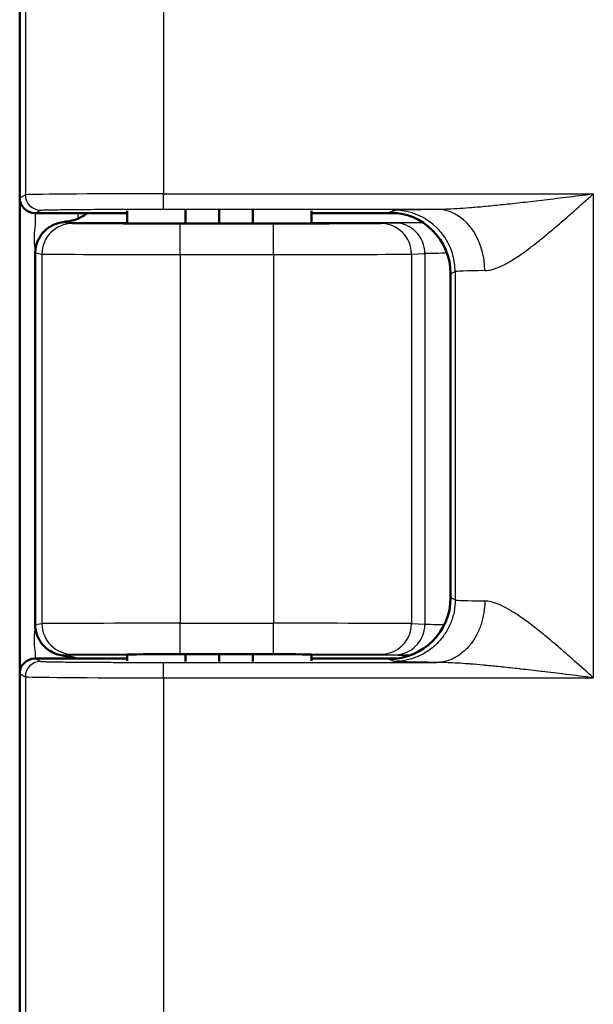
# Model space of a CAD drawing. Units: millimetres. Extents: x 2 to 2376, y 2 to 1680.
# Drawn here: x 716 to 735, y 688 to 720 of the extents above; entities that cross this region are included whole.
import ezdxf

# ---------------------------------------------------------------- set-up
doc = ezdxf.new("R2010")
doc.units = ezdxf.units.MM
doc.header["$LTSCALE"] = 2
doc.layers.add('Sichtbar (ISO)', color=7, linetype='Continuous', lineweight=50)
doc.layers.add('Sichtbar schmal (ISO)', color=1, linetype='Continuous', lineweight=25)

msp = doc.modelspace()

# ---------------------------------------------------------------- linework, layer by layer
at = {"layer": 'Sichtbar (ISO)'}
for p, q in [((716.4814107, 714.6795669), (716.4814107, 998.0796811)), ((716.4865033, 699.2508577), (716.4865033, 714.6083904)), ((719.9814107, 714.179624), (716.9814107, 714.179624)), ((719.9814107, 713.846641), (719.9814107, 714.2538024)), ((721.8852072, 713.8393301), (721.8852072, 714.2781726)), ((722.9814107, 713.8391797), (722.9814107, 714.278674)), ((724.0776143, 713.8393301), (724.0776143, 714.2781726)), ((725.9814107, 713.846641), (725.9814107, 714.2538024)), ((728.7800014, 714.179624), (725.9814107, 714.179624)), ((722.9814107, 713.8391797), (721.8852072, 713.8393301)), ((724.0776143, 713.8393301), (722.9814107, 713.8391797)), ((716.9865033, 700.7850857), (716.9865033, 712.880029)), ((730.5163209, 712.1973062), (730.5163209, 701.6619418)), ((716.9814107, 699.679624), (719.9814107, 699.679624)), ((719.9814107, 699.6054456), (719.9814107, 699.812607)), ((721.8852072, 699.8199179), (722.9814107, 699.8200683)), ((721.8852072, 699.5810754), (721.8852072, 699.8199179)), ((722.9814107, 699.8200683), (724.0776143, 699.8199179)), ((722.9814107, 699.5805741), (722.9814107, 699.8200683)), ((724.0776143, 699.5810754), (724.0776143, 699.8199179)), ((725.9814107, 699.6054456), (725.9814107, 699.812607)), ((725.9814107, 699.679624), (728.7800014, 699.679624)), ((716.4814107, 671.1795669), (716.4814107, 699.1796811))]:
    msp.add_line(p, q, dxfattribs=at)
msp.add_arc((717.7865033, 715.3741352), 1.5, 292.9871263, 307.21792229, dxfattribs=at)
for centre, major_axis, ratio, start_param, end_param in [((716.9814869, 714.6796431), (-0.4473056, -0.2236357), 0.9998096356, 5.8196443071, 7.3902883349), ((728.5160162, 712.1970016), (1.7892222, 0.894543), 0.9998096356, 5.8196443071, 7.3902883348), ((722.9814107, 713.846641), (3, 0), 0.0026179999, 3.1415926536, 4.3383252268), ((722.9814107, 713.846641), (3, 0), 0.0026179999, 5.086452734, 6.2831853072), ((728.5160162, 701.6622464), (1.7892222, -0.894543), 0.9998096356, 5.1760822795, 6.7467263073), ((716.9814869, 699.179605), (-0.4473056, 0.2236357), 0.9998096356, 5.1760822794, 6.7467263072), ((722.9814107, 699.812607), (-3, 0), 0.0026179999, 5.086452734, 6.2831853072), ((722.9814107, 699.812607), (-3, 0), 0.0026179999, 3.1415926536, 4.3383252268)]:
    msp.add_ellipse(centre, major_axis=major_axis, ratio=ratio, start_param=start_param, end_param=end_param, dxfattribs=at)
for points, knots in [([(717.2545678, 713.5559604), (717.2985019, 713.6032473), (717.34645, 713.6457865), (717.4581423, 713.7280021), (717.5220688, 713.7649965), (717.7115831, 713.8515602), (717.8448395, 713.8849663), (717.9865415, 713.9013987)], [-0.099328660761, -0.099328660761, -0.099328660761, -0.099328660761, -0.076571113385, -0.076571113385, -0.049812148788, -0.049812148788, -0.000000999991, -0.000000999991, -0.000000999991, -0.000000999991]), ([(717.9865414, 713.9014001), (718.0605358, 713.9099766), (718.129535, 713.9213131), (718.1937601, 713.9363128), (718.2579853, 713.9513125), (718.317433, 713.9699755), (718.3722897, 713.9932462)], [0, 0, 0, 0, 0.5, 0.5, 0.5, 1, 1, 1, 1]), ([(716.9866442, 712.8910965), (716.9888061, 713.0119676), (717.0139997, 713.1396659), (717.1084195, 713.3674087), (717.1746289, 713.4687111), (717.2510402, 713.552155)], [0.001687527741, 0.001687527741, 0.001687527741, 0.001687527741, 0.037746167628, 0.037746167628, 0.071427016543, 0.071427016543, 0.071427016543, 0.071427016543]), ([(717.2511614, 700.1069645), (717.1746699, 700.1904604), (717.1083923, 700.2918604), (717.0117678, 700.5250153), (716.9865708, 700.658925), (716.9865015, 700.7850857)], [-0.071443671872, -0.071443671872, -0.071443671872, -0.071443671872, -0.037731768731, -0.037731768731, -0.0000531302, -0.0000531302, -0.0000531302, -0.0000531302]), ([(717.9865414, 699.7578473), (717.84286, 699.774501), (717.7082232, 699.8086644), (717.519189, 699.8958703), (717.4561096, 699.93261), (717.3452462, 700.0144587), (717.2971439, 700.0572798), (717.253231, 700.104726)], [-0.085290351432, -0.085290351432, -0.085290351432, -0.085290351432, -0.042453534223, -0.042453534223, -0.019861471146, -0.019861471146, -0.000363619375, -0.000363619375, -0.000363619375, -0.000363619375]), ([(718.3382811, 699.679624), (718.2930005, 699.6967349), (718.2448014, 699.7110209), (718.1936016, 699.7229723), (718.1293704, 699.7379655), (718.0604201, 699.7492843), (717.9865414, 699.7578473)], [0.10144121697, 0.10144121697, 0.10144121697, 0.10144121697, 0.5, 0.5, 0.5, 1, 1, 1, 1])]:
    msp.add_open_spline(points, degree=3, knots=knots, dxfattribs=at)
for points in [[(717.2510424, 713.5521529), (717.2522143, 713.5534251), (717.2533894, 713.5546943), (717.2545678, 713.5559605)], [(716.9866442, 712.8910965), (716.9866673, 712.8874072), (716.9866923, 712.8837179), (716.9867191, 712.8800286)], [(717.253231, 700.104726), (717.2525401, 700.1054712), (717.2518503, 700.1062175), (717.2511617, 700.1069648)]]:
    msp.add_open_spline(points, degree=3, dxfattribs=at)
at = {"layer": 'Sichtbar schmal (ISO)'}
for p, q in [((716.6660623, 997.9873637), (716.6660614, 714.7718844)), ((721.1653744, 997.9530654), (721.1653744, 714.8061826)), ((716.4814107, 714.6795669), (716.6660614, 714.7718844)), ((721.1653744, 714.8061826), (735.1653743, 714.8061826)), ((721.1653744, 714.3062017), (721.1653744, 714.8061826)), ((735.1653743, 714.8061826), (735.1653744, 699.0530654)), ((716.9814107, 714.179624), (717.1659836, 714.2719034)), ((716.9864997, 714.179624), (716.9864997, 713.87413)), ((718.3722897, 714.179624), (718.3722897, 713.9932462)), ((721.1653744, 714.3062017), (730.0590083, 714.3062013)), ((728.5163209, 714.1970778), (728.6663639, 714.2720927)), ((717.9865414, 713.8741403), (717.9865414, 713.9014007)), ((717.9865414, 713.8741398), (719.9814107, 713.8741399)), ((717.9865414, 713.8741398), (718.2059101, 713.8412383)), ((721.7053771, 713.8322352), (724.7466188, 713.8322352)), ((721.7053771, 712.8322386), (721.7053771, 713.8322352)), ((724.7466188, 712.8322386), (724.7466188, 713.8322352)), ((725.9814107, 713.87414), (729.6061259, 713.8741401)), ((728.2418222, 713.8409186), (728.6802841, 713.8628212)), ((716.9867238, 712.8800287), (717.2060631, 712.8412417)), ((717.2060631, 712.8412417), (717.2060629, 700.8180064)), ((721.7053771, 712.8322386), (724.7466188, 712.8322386)), ((721.7053771, 712.8322386), (721.7053771, 700.8270095)), ((724.7466188, 712.8322386), (724.7466188, 700.8270095)), ((729.2404516, 712.840922), (729.2404508, 700.818326)), ((729.2404516, 712.840922), (729.6789142, 712.8628252)), ((729.6789142, 712.8628252), (729.6789139, 700.7964229)), ((730.5163209, 712.1973062), (730.6660606, 712.27217)), ((730.6660606, 712.27217), (730.6660603, 701.5870781)), ((730.6660603, 701.5870781), (730.5163209, 701.6619418)), ((732.1754875, 701.4013913), (732.1754875, 701.4013549)), ((716.9865032, 700.785086), (717.2060629, 700.8180064)), ((721.7053771, 700.8270095), (724.7466188, 700.8270095)), ((721.7053771, 699.8270129), (721.7053771, 700.8270095)), ((724.7466188, 699.8270129), (724.7466188, 700.8270095)), ((729.2404508, 700.818326), (729.6789139, 700.7964229)), ((716.9814107, 699.679624), (717.1659836, 699.5873446)), ((716.9864997, 699.7851175), (716.9864997, 699.679624)), ((717.9865414, 699.7851077), (718.2059101, 699.8180098)), ((719.9814107, 699.7851077), (717.9865414, 699.7851077)), ((717.9865414, 699.7851077), (717.9865414, 699.7578473)), ((721.7053771, 699.8270129), (724.7466188, 699.8270129)), ((729.206783, 699.7851077), (725.9814107, 699.7851077)), ((728.2418222, 699.8183294), (728.6802841, 699.7964272)), ((728.6663644, 699.5871542), (728.5163209, 699.6621703)), ((721.1653744, 699.5530464), (730.0590065, 699.5530466)), ((721.1653744, 699.0530654), (721.1653744, 699.5530464)), ((716.4814107, 699.1796811), (716.6660623, 699.0873637)), ((716.6660623, 699.0873637), (716.6660614, 671.2718844)), ((721.1653744, 699.0530654), (735.1653744, 699.0530654)), ((721.1653744, 699.0530654), (721.1653744, 671.3061826))]:
    msp.add_line(p, q, dxfattribs=at)
for centre, major_axis, ratio, start_param, end_param in [((721.1653872, 714.7712751), (-4.5000113, 0), 0.0077572157, 4.7123918169, 6.2657299548), ((717.1659895, 714.7718844), (0.2235931, -0.4472205), 0.9998096354, 4.248848239, 5.8194804092), ((728.6663691, 712.27217), (-0.894372, 1.7888803), 0.9998096356, 4.2488479989, 5.8194944063), ((730.0590064, 712.3062797), (-0.0221449, 1.9998759), 0.7855783143, 4.7036894738, 6.2690884057), ((718.2059121, 712.8412417), (0.1483261, 0.9889385), 0.9998442698, 0.1489002183, 1.7196488764), ((728.2418222, 712.840922), (-0.0498922, 0.9987546), 0.9986261219, 4.6625445186, 6.2332038303), ((728.6802871, 712.8628252), (-0.0498922, 0.9987537), 0.9986261219, 4.6625445192, 6.2332068709), ((721.7053816, 712.8414014), (-4.5000044, 0.0000002), 0.0020361725, 0.0174522191, 1.5707953277), ((724.7466144, 712.8414016), (4.5000041, 0), 0.0020362167, 4.712389954, 6.2308265262), ((732.1754955, 712.8623457), (-2.5000076, 0), 0.0036651659, 5.5020454706, 6.2308289026), ((735.1659547, 712.2711808), (-4.50058, -0.0000006), 0.0126044268, 5.6160910313, 6.2657374704), ((735.1659545, 701.5880689), (-4.5005798, -0.0000011), 0.0126045631, 0.0174478174, 0.6670942854), ((721.7053817, 700.8178465), (-4.5000045, -0.0000001), 0.0020361991, 4.7123900046, 6.2657330629), ((718.2059117, 700.8180064), (0.148326, -0.9889385), 0.9998442697, 4.5635364675, 6.1342855394), ((724.7466145, 700.8178469), (4.500004, -0.0000004), 0.0020361238, 0.0523587581, 1.570795376), ((728.2418222, 700.818326), (-0.0498922, -0.9987546), 0.9986261219, 0.0499814768, 1.6206407886), ((728.6802857, 700.7964229), (-0.0498918, -0.9987542), 0.9986261018, 0.0499794959, 1.6206404227), ((732.1754952, 700.7969036), (-2.5000073, -0.0000011), 0.0036656556, 0.0523562739, 0.7324168333), ((717.1659928, 699.0873637), (-0.2235931, -0.4472204), 0.9998096356, 3.6053042651, 5.175929906), ((721.1653763, 699.0879728), (-4.4999994, 0.0000001), 0.0077572043, 0.0174540606, 1.570795914)]:
    msp.add_ellipse(centre, major_axis=major_axis, ratio=ratio, start_param=start_param, end_param=end_param, dxfattribs=at)
for points, knots in [([(730.0590084, 714.3062017), (730.1512919, 714.3064062), (730.2526363, 714.30828), (730.3626473, 714.311991), (730.4726591, 714.315702), (730.5913376, 714.3212288), (730.7200549, 714.3287308), (730.8487723, 714.3362328), (730.9875285, 714.3457206), (731.1366572, 714.3572752), (731.2857859, 714.3688298), (731.445287, 714.3824462), (731.6159701, 714.3982118), (731.7866532, 714.4139774), (731.9685182, 714.4318904), (732.1626238, 714.4520447), (732.3567294, 714.472199), (732.5630756, 714.4945938), (732.7827689, 714.5193051), (733.0024622, 714.5440164), (733.2355026, 714.5710439), (733.4831303, 714.6004372), (733.730758, 714.6298306), (733.992973, 714.661579), (734.2729978, 714.6959172), (734.5530225, 714.7302554), (734.8508571, 714.7671905), (735.1653743, 714.8061826)], [0.00000077958, 0.00000077958, 0.00000077958, 0.00000077958, 0.11111111111, 0.11111111111, 0.11111111111, 0.22222222222, 0.22222222222, 0.22222222222, 0.33333333333, 0.33333333333, 0.33333333333, 0.44444444444, 0.44444444444, 0.44444444444, 0.55555555556, 0.55555555556, 0.55555555556, 0.66666666667, 0.66666666667, 0.66666666667, 0.77777777778, 0.77777777778, 0.77777777778, 0.88888888889, 0.88888888889, 0.88888888889, 1, 1, 1, 1]), ([(731.6301992, 712.3062778), (731.6399772, 712.3064332), (731.6498867, 712.3067821), (731.6599295, 712.3073289), (731.7158582, 712.3103738), (731.7759196, 712.3195354), (731.8404059, 712.3352403), (731.8600016, 712.3400126), (731.8800056, 712.3453847), (731.9004311, 712.3513776), (731.9592928, 712.3686478), (732.0216546, 712.3910641), (732.0878145, 712.4189188), (732.1202225, 712.4325632), (732.1535489, 712.4475022), (732.1878022, 712.4637793), (732.2477411, 712.4922622), (732.3105193, 712.5248465), (732.3762129, 712.561593), (732.4247402, 712.5887374), (732.4748655, 712.6181537), (732.5266292, 712.6499073), (732.5849861, 712.6857052), (732.6454247, 712.7244763), (732.7080471, 712.7662484), (732.7760802, 712.8116298), (732.8466871, 712.8605604), (732.9199871, 712.9131527), (732.9740051, 712.9519103), (733.0294842, 712.9926567), (733.0865005, 713.0354126), (733.1781298, 713.1041244), (733.2737096, 713.178031), (733.3734536, 713.2572909), (733.4199957, 713.2942747), (733.4674436, 713.3324215), (733.5158347, 713.3717352), (733.6356394, 713.4690664), (733.7611816, 713.5735556), (733.8928671, 713.6853944), (733.928363, 713.7155405), (733.9643056, 713.7462171), (734.0007067, 713.7774212), (734.1539361, 713.9087742), (734.3152462, 714.0495252), (734.4861791, 714.2005541), (734.5064992, 714.2185081), (734.5269561, 714.236605), (734.5475544, 714.2548446), (734.7414253, 714.4265154), (734.9476461, 714.6110725), (735.1653743, 714.8061826)], [0.00000014821, 0.00000014821, 0.00000014821, 0.00000014821, 0.0169145472, 0.0169145472, 0.0169145472, 0.11111111111, 0.11111111111, 0.11111111111, 0.13973486646, 0.13973486646, 0.13973486646, 0.22222222222, 0.22222222222, 0.22222222222, 0.26262813761, 0.26262813761, 0.26262813761, 0.33333333333, 0.33333333333, 0.33333333333, 0.38556268933, 0.38556268933, 0.38556268933, 0.44444444444, 0.44444444444, 0.44444444444, 0.50841375983, 0.50841375983, 0.50841375983, 0.55555555556, 0.55555555556, 0.55555555556, 0.63131581716, 0.63131581716, 0.63131581716, 0.66666666667, 0.66666666667, 0.66666666667, 0.75418675275, 0.75418675275, 0.75418675275, 0.77777777778, 0.77777777778, 0.77777777778, 0.87708362436, 0.87708362436, 0.87708362436, 0.88888888889, 0.88888888889, 0.88888888889, 1, 1, 1, 1]), ([(717.1659836, 714.2719034), (717.1686592, 714.273237), (717.1799777, 714.274559), (717.1999252, 714.2758737), (717.2045602, 714.2761792), (717.2096642, 714.2764843), (717.2152409, 714.276789), (717.2405683, 714.2781732), (717.2755567, 714.2795507), (717.3199856, 714.2809052), (717.3274405, 714.2811324), (717.3351604, 714.2813591), (717.3431425, 714.281585), (717.3931576, 714.2830005), (717.4535322, 714.2843878), (717.5237636, 714.2857363), (717.5315398, 714.2858856), (717.5394368, 714.2860345), (717.5474539, 714.2861828), (717.6234074, 714.2875882), (717.7101428, 714.2889497), (717.8068591, 714.2902546), (717.8125519, 714.2903314), (717.8182793, 714.290408), (717.824041, 714.2904844), (717.92769, 714.2918589), (718.0424742, 714.293169), (718.167261, 714.294402), (718.2920477, 714.295635), (718.4268371, 714.2967909), (718.5702817, 714.2978582), (718.5749426, 714.2978928), (718.5796127, 714.2979274), (718.5842919, 714.2979619), (718.7236181, 714.2989889), (718.8710018, 714.2999327), (719.0251105, 714.3007844), (719.0373049, 714.3008518), (719.0495413, 714.3009186), (719.061819, 714.3009849), (719.2099145, 714.3017839), (719.3640237, 714.3024985), (719.522761, 714.3031225), (719.5435045, 714.3032041), (719.5643269, 714.3032841), (719.5852255, 714.3033625), (719.7375089, 714.3039341), (719.8938388, 714.3044228), (720.0530909, 714.3048249), (720.0829135, 714.3049002), (720.1128384, 714.3049725), (720.1428527, 714.3050417), (720.2951096, 714.3053929), (720.4496667, 714.3056652), (720.6047958, 714.3058572), (720.6437293, 714.3059054), (720.6826977, 714.3059485), (720.721712, 714.3059865), (720.8687921, 714.3061298), (721.0165206, 714.3062016), (721.1653744, 714.3062017)], [0, 0, 0, 0, 0.0737683772, 0.0737683772, 0.0737683772, 0.0909090909, 0.0909090909, 0.0909090909, 0.1687559627, 0.1687559627, 0.1687559627, 0.1818181818, 0.1818181818, 0.1818181818, 0.2636649989, 0.2636649989, 0.2636649989, 0.2727272727, 0.2727272727, 0.2727272727, 0.3585828417, 0.3585828417, 0.3585828417, 0.3636363636, 0.3636363636, 0.3636363636, 0.4545454545, 0.4545454545, 0.4545454545, 0.5454545455, 0.5454545455, 0.5454545455, 0.5484084742, 0.5484084742, 0.5484084742, 0.6363636364, 0.6363636364, 0.6363636364, 0.643323393, 0.643323393, 0.643323393, 0.7272727273, 0.7272727273, 0.7272727273, 0.7382431023, 0.7382431023, 0.7382431023, 0.8181818182, 0.8181818182, 0.8181818182, 0.8331516526, 0.8331516526, 0.8331516526, 0.9090909091, 0.9090909091, 0.9090909091, 0.9281497963, 0.9281497963, 0.9281497963, 1, 1, 1, 1]), ([(716.9864997, 713.87413), (716.9864997, 713.7576498), (716.9486315, 713.5303128), (716.9484987, 713.2018592), (716.9852991, 712.9859002), (716.9866442, 712.8910965)], [0, 0, 0, 0, 0.33333333333, 0.66666666667, 0.98745820817, 0.98745820817, 0.98745820817, 0.98745820817]), ([(717.2545658, 713.5559623), (717.2950407, 713.5994099), (717.3346483, 713.6347245), (717.3774414, 713.6675393), (717.4215677, 713.7013763), (717.4694742, 713.7321394), (717.5191674, 713.7583739), (717.5688606, 713.7846084), (717.6202915, 713.8063963), (717.6726525, 713.8236821), (717.7250135, 713.8409679), (717.7783167, 713.8537112), (717.8309688, 713.8619899), (717.8836208, 713.8702686), (717.9356161, 713.8741438), (717.9865414, 713.8741403)], [0.0060422954, 0.0060422954, 0.0060422954, 0.0060422954, 0.2, 0.2, 0.2, 0.4, 0.4, 0.4, 0.6, 0.6, 0.6, 0.8, 0.8, 0.8, 1, 1, 1, 1]), ([(718.2059101, 713.8412383), (718.2069593, 713.8410808), (718.2095599, 713.8409211), (718.2138909, 713.8407588), (718.2194442, 713.8405506), (718.2278383, 713.8403382), (718.2395378, 713.8401211), (718.2498457, 713.8399299), (718.2626891, 713.839735), (718.2783358, 713.8395374), (718.2942987, 713.8393359), (718.3131802, 713.8391317), (718.3351957, 713.8389258), (718.3589218, 713.8387039), (718.3862944, 713.8384802), (718.4175921, 713.8382558), (718.4438019, 713.8380678), (718.4727645, 713.8378794), (718.5046058, 713.8376911), (718.5464734, 713.8374436), (718.5932911, 713.8371963), (718.6449572, 713.8369525), (718.6795054, 713.8367895), (718.7162164, 713.836628), (718.7549805, 713.8364689), (718.8179627, 713.8362104), (718.8864151, 713.8359582), (718.9599718, 713.8357147), (718.9993917, 713.8355842), (719.0402755, 713.8354562), (719.0825405, 713.835331), (719.167797, 713.8350785), (719.2586941, 713.8348373), (719.3542776, 713.8346104), (719.3944974, 713.8345149), (719.4355443, 713.8344219), (719.4773302, 713.8343316), (719.5840551, 713.834101), (719.6956426, 713.8338879), (719.8103443, 713.8336945), (719.847279, 713.8336322), (719.8845352, 713.833572), (719.9220488, 713.8335138), (720.0466292, 713.8333206), (720.1740852, 713.8331504), (720.3022366, 713.8330037), (720.3325129, 713.832969), (720.362828, 713.8329356), (720.3931523, 713.8329036), (720.5298548, 713.832759), (720.6667593, 713.8326408), (720.7995145, 713.8325475), (720.8208566, 713.8325325), (720.8420917, 713.8325181), (720.8632019, 713.8325044), (721.0022617, 713.8324139), (721.1359049, 713.8323507), (721.2647658, 713.832308), (721.2771498, 713.8323039), (721.2894902, 713.8323), (721.3017879, 713.8322963), (721.4373844, 713.8322552), (721.5677124, 713.8322364), (721.6925165, 713.8322352), (721.6968099, 713.8322352), (721.7010967, 713.8322352), (721.7053771, 713.8322352)], [0, 0, 0, 0, 0.0398336117, 0.0398336117, 0.0398336117, 0.0909090909, 0.0909090909, 0.0909090909, 0.1359091088, 0.1359091088, 0.1359091088, 0.1818181818, 0.1818181818, 0.1818181818, 0.2312942129, 0.2312942129, 0.2312942129, 0.2727272727, 0.2727272727, 0.2727272727, 0.3272068719, 0.3272068719, 0.3272068719, 0.3636363636, 0.3636363636, 0.3636363636, 0.4228253931, 0.4228253931, 0.4228253931, 0.4545454545, 0.4545454545, 0.4545454545, 0.5185307048, 0.5185307048, 0.5185307048, 0.5454545455, 0.5454545455, 0.5454545455, 0.6142205341, 0.6142205341, 0.6142205341, 0.6363636364, 0.6363636364, 0.6363636364, 0.7098995679, 0.7098995679, 0.7098995679, 0.7272727273, 0.7272727273, 0.7272727273, 0.80559116, 0.80559116, 0.80559116, 0.8181818182, 0.8181818182, 0.8181818182, 0.9011202632, 0.9011202632, 0.9011202632, 0.9090909091, 0.9090909091, 0.9090909091, 0.9969766712, 0.9969766712, 0.9969766712, 1, 1, 1, 1]), ([(724.7466188, 713.8322352), (724.8362947, 713.8322352), (724.9281679, 713.832244), (725.0227446, 713.8322636), (725.0834929, 713.8322762), (725.1453546, 713.8322932), (725.2084304, 713.8323153), (725.3105078, 713.832351), (725.415785, 713.8323998), (725.5227665, 713.8324634), (725.5848092, 713.8325003), (725.6474224, 713.8325423), (725.7103011, 713.8325894), (725.8222997, 713.8326733), (725.9351555, 713.8327738), (726.047572, 713.8328916), (726.1070964, 713.832954), (726.1664964, 713.8330213), (726.2255794, 713.8330934), (726.3408458, 713.8332342), (726.4549189, 713.8333935), (726.5662387, 713.8335709), (726.6197412, 713.8336561), (726.6726081, 713.8337455), (726.7246795, 713.8338389), (726.8364339, 713.8340393), (726.9445218, 713.8342582), (727.0475236, 713.8344935), (727.0923718, 713.8345959), (727.1362577, 713.8347014), (727.179084, 713.8348098), (727.2804737, 713.8350664), (727.3759099, 713.8353391), (727.464188, 713.8356238), (727.4988368, 713.8357356), (727.5323868, 713.8358492), (727.5647892, 713.8359644), (727.6498057, 713.8362666), (727.7268809, 713.8365798), (727.7954431, 713.8368981), (727.8195892, 713.8370102), (727.8426844, 713.837123), (727.8647259, 713.8372361), (727.9291131, 713.8375667), (727.9844372, 713.8379005), (728.0309902, 713.8382315), (728.0456243, 713.8383356), (728.0593957, 713.8384394), (728.0723278, 713.8385427), (728.1146321, 713.8388807), (728.1479041, 713.8392137), (728.1733079, 713.8395332), (728.1803736, 713.839622), (728.1868357, 713.8397099), (728.192732, 713.8397965), (728.2144886, 713.8401161), (728.2283786, 713.8404192), (728.2366937, 713.8407082), (728.2387342, 713.8407792), (728.2404347, 713.8408493), (728.2418222, 713.8409186)], [0, 0, 0, 0, 0.0608895469, 0.0608895469, 0.0608895469, 0.1, 0.1, 0.1, 0.1632936012, 0.1632936012, 0.1632936012, 0.2, 0.2, 0.2, 0.2653808605, 0.2653808605, 0.2653808605, 0.3, 0.3, 0.3, 0.3675392921, 0.3675392921, 0.3675392921, 0.4, 0.4, 0.4, 0.4696664443, 0.4696664443, 0.4696664443, 0.5, 0.5, 0.5, 0.5718135214, 0.5718135214, 0.5718135214, 0.6, 0.6, 0.6, 0.6739547451, 0.6739547451, 0.6739547451, 0.7, 0.7, 0.7, 0.7760829665, 0.7760829665, 0.7760829665, 0.8, 0.8, 0.8, 0.8782388337, 0.8782388337, 0.8782388337, 0.9, 0.9, 0.9, 0.9802957849, 0.9802957849, 0.9802957849, 1, 1, 1, 1]), ([(728.6802841, 713.8628217), (728.6878598, 713.8632001), (728.7047863, 713.8635877), (728.7318633, 713.8639801), (728.7589402, 713.8643726), (728.7961676, 713.8647698), (728.8481347, 713.8651845), (728.9001019, 713.8655992), (728.9668089, 713.8660313), (729.0476764, 713.866454), (729.1285439, 713.8668767), (729.2235719, 713.8672899), (729.3325913, 713.867687), (729.4182854, 713.8679991), (729.5126244, 713.8683012), (729.6146237, 713.868588)], [0, 0, 0, 0, 0.1, 0.1, 0.1, 0.2, 0.2, 0.2, 0.3, 0.3, 0.3, 0.4, 0.4, 0.4, 0.47860453787, 0.47860453787, 0.47860453787, 0.47860453787]), ([(730.6660618, 701.5870781), (730.6660419, 701.456196), (730.6531351, 701.3253151), (730.6275877, 701.1969485), (730.6020404, 701.0685818), (730.5638522, 700.9427294), (730.513758, 700.8218092), (730.4636637, 700.7008889), (730.4016634, 700.5849008), (730.3289477, 700.4760731), (730.2562321, 700.3672453), (730.1728011, 700.2655779), (730.0802578, 700.173024), (729.9877144, 700.0804702), (729.8860586, 699.9970298), (729.7772432, 699.9243059), (729.6684279, 699.851582), (729.552453, 699.7895747), (729.4315467, 699.7394749), (729.3106403, 699.6893751), (729.1848024, 699.651183), (729.0564504, 699.6256326), (728.9280985, 699.6000823), (728.7972325, 699.5871735), (728.6663644, 699.5871542)], [0, 0, 0, 0, 0.125, 0.125, 0.125, 0.25, 0.25, 0.25, 0.375, 0.375, 0.375, 0.5, 0.5, 0.5, 0.625, 0.625, 0.625, 0.75, 0.75, 0.75, 0.875, 0.875, 0.875, 1, 1, 1, 1]), ([(731.6302021, 701.5529702), (731.630501, 701.4225163), (731.618304, 701.2920867), (731.5974123, 701.1641342), (731.5765206, 701.0361816), (731.5469333, 700.9107066), (731.507654, 700.7901197), (731.4683746, 700.6695327), (731.4194029, 700.5538338), (731.362173, 700.4452257), (731.3049431, 700.3366176), (731.239455, 700.2351003), (731.1668408, 700.1426122), (731.0942266, 700.0501242), (731.0144863, 699.9666654), (730.9291779, 699.8938282), (730.8438695, 699.8209909), (730.752993, 699.7587753), (730.6582769, 699.7083684), (730.5635609, 699.6579615), (730.4650052, 699.6193635), (730.3644859, 699.5933109), (730.2639667, 699.5672584), (730.1614837, 699.5537512), (730.0590065, 699.5530471)], [0, 0, 0, 0, 0.125, 0.125, 0.125, 0.25, 0.25, 0.25, 0.375, 0.375, 0.375, 0.5, 0.5, 0.5, 0.625, 0.625, 0.625, 0.75, 0.75, 0.75, 0.875, 0.875, 0.875, 1, 1, 1, 1]), ([(735.1653744, 699.0530654), (734.9504001, 699.2456955), (734.7469084, 699.4278354), (734.5552934, 699.5975477), (734.3636783, 699.7672601), (734.1839327, 699.9245448), (734.0150985, 700.0694709), (733.8462643, 700.2143969), (733.6883277, 700.3469642), (733.5379927, 700.4694512), (733.3876578, 700.5919382), (733.2449784, 700.7043449), (733.1101191, 700.8060348), (732.9752597, 700.9077247), (732.8482254, 700.9986978), (732.7296095, 701.0785324), (732.6109935, 701.158367), (732.5007471, 701.227063), (732.3969551, 701.285983), (732.2931632, 701.3449029), (732.1958471, 701.3940468), (732.1039496, 701.4335186), (732.0120521, 701.4729904), (731.925653, 701.5027901), (731.8466585, 701.5225211), (731.767664, 701.542252), (731.6959817, 701.5519143), (731.6301966, 701.5529702)], [0, 0, 0, 0, 0.1111111111, 0.1111111111, 0.1111111111, 0.2222222222, 0.2222222222, 0.2222222222, 0.3333333333, 0.3333333333, 0.3333333333, 0.4444444444, 0.4444444444, 0.4444444444, 0.5555555556, 0.5555555556, 0.5555555556, 0.6666666667, 0.6666666667, 0.6666666667, 0.7777777778, 0.7777777778, 0.7777777778, 0.8888888889, 0.8888888889, 0.8888888889, 1, 1, 1, 1]), ([(716.9865015, 700.7850857), (716.9864404, 700.6727963), (716.9486008, 700.4523517), (716.9486018, 700.1176643), (716.9864997, 699.8970302), (716.9864997, 699.7851175)], [0.00053784897, 0.00053784897, 0.00053784897, 0.00053784897, 0.33333333333, 0.66666666667, 1, 1, 1, 1]), ([(717.9865414, 699.7851077), (717.9367589, 699.7851043), (717.8857053, 699.7888108), (717.8338518, 699.7968091), (717.7819983, 699.8048074), (717.7293516, 699.8171377), (717.6772272, 699.8340679), (717.6251028, 699.850998), (717.5734945, 699.8725269), (717.5236116, 699.8985422), (717.4737287, 699.9245576), (717.4255784, 699.9550435), (717.3801044, 699.9896738), (717.3354568, 700.0236747), (717.2932819, 700.0615969), (717.2532305, 700.1047256)], [0, 0, 0, 0, 0.2, 0.2, 0.2, 0.4, 0.4, 0.4, 0.6, 0.6, 0.6, 0.8, 0.8, 0.8, 0.99636499622, 0.99636499622, 0.99636499622, 0.99636499622]), ([(717.1659836, 699.5873446), (717.168318, 699.5861803), (717.1772472, 699.5850248), (717.1927479, 699.5838752), (717.1991196, 699.5834026), (717.2066067, 699.582931), (717.2152213, 699.5824601), (717.2377907, 699.5812265), (717.2680286, 699.579998), (717.3058012, 699.5787864), (717.3175213, 699.5784104), (717.3299652, 699.5780361), (717.3431208, 699.5776637), (717.3884662, 699.5763802), (717.4423242, 699.57512), (717.5043266, 699.5738909), (717.5182861, 699.5736142), (717.5326585, 699.5733391), (717.5474384, 699.5730656), (717.6173664, 699.5717716), (717.6964305, 699.5705149), (717.7840118, 699.5693054), (717.7971606, 699.5691238), (717.8105013, 699.5689432), (717.8240312, 699.5687638), (717.9196605, 699.5674956), (718.0247665, 699.5662823), (718.1384641, 699.5651338), (718.1480004, 699.5650374), (718.1575972, 699.5649416), (718.1672538, 699.5648461), (718.2890135, 699.563643), (718.4202977, 699.5625133), (718.5598639, 699.5614677), (718.5633356, 699.5614417), (718.5668124, 699.5614157), (718.5702944, 699.5613898), (718.7137536, 699.5603224), (718.8658793, 699.5593437), (719.0251919, 699.5584632), (719.0297793, 699.5584378), (719.0343726, 699.5584126), (719.0389719, 699.5583874), (719.1940974, 699.5575378), (719.3559544, 699.5567811), (719.5229278, 699.5561248), (719.5370104, 699.5560695), (719.5511293, 699.5560149), (719.5652837, 699.5559609), (719.72393, 699.5553566), (719.8870356, 699.5548423), (720.0533135, 699.5544226), (720.0777569, 699.5543608), (720.1022686, 699.5543012), (720.1268417, 699.5542436), (720.2843431, 699.5538742), (720.4443634, 699.5535894), (720.604978, 699.5533906), (720.6400497, 699.5533472), (720.6751489, 699.553308), (720.7102836, 699.5532729), (720.8611558, 699.553122), (721.0126795, 699.5530464), (721.1653744, 699.5530464)], [0, 0, 0, 0, 0.0644263624, 0.0644263624, 0.0644263624, 0.0909090909, 0.0909090909, 0.0909090909, 0.1602904798, 0.1602904798, 0.1602904798, 0.1818181818, 0.1818181818, 0.1818181818, 0.256020978, 0.256020978, 0.256020978, 0.2727272727, 0.2727272727, 0.2727272727, 0.3517695639, 0.3517695639, 0.3517695639, 0.3636363636, 0.3636363636, 0.3636363636, 0.4475105429, 0.4475105429, 0.4475105429, 0.4545454545, 0.4545454545, 0.4545454545, 0.5432480672, 0.5432480672, 0.5432480672, 0.5454545455, 0.5454545455, 0.5454545455, 0.6363636364, 0.6363636364, 0.6363636364, 0.6389813538, 0.6389813538, 0.6389813538, 0.7272727273, 0.7272727273, 0.7272727273, 0.7347192354, 0.7347192354, 0.7347192354, 0.8181818182, 0.8181818182, 0.8181818182, 0.8304510427, 0.8304510427, 0.8304510427, 0.9090909091, 0.9090909091, 0.9090909091, 0.9262626712, 0.9262626712, 0.9262626712, 1, 1, 1, 1]), ([(718.2059101, 699.8180098), (718.2069029, 699.8181588), (718.2092894, 699.8183109), (718.2132913, 699.8184665), (718.2191356, 699.8186938), (718.2284145, 699.8189286), (718.2419855, 699.8191716), (718.2520553, 699.819352), (718.2644496, 699.8195368), (718.279487, 699.8197252), (718.2985923, 699.8199645), (718.3219698, 699.8202095), (718.3501276, 699.8204577), (718.3741615, 699.8206696), (718.4016609, 699.820884), (718.432812, 699.821099), (718.4668827, 699.8213342), (718.5053247, 699.8215702), (718.5481929, 699.8218048), (718.5902934, 699.8220352), (718.6366675, 699.8222642), (718.6872988, 699.8224899), (718.735359, 699.8227042), (718.7872544, 699.8229155), (718.8428354, 699.8231223), (718.9054811, 699.8233554), (718.9728143, 699.8235828), (719.0444621, 699.8238023), (719.1033507, 699.8239827), (719.1651511, 699.8241578), (719.2295514, 699.8243266), (719.3130219, 699.8245453), (719.4008829, 699.8247534), (719.4923782, 699.8249488), (719.5573613, 699.8250877), (719.6241747, 699.8252202), (719.6924903, 699.8253459), (719.7944711, 699.8255335), (719.8998182, 699.825706), (720.0070015, 699.8258617), (720.0727134, 699.8259572), (720.1391121, 699.8260464), (720.2058115, 699.8261292), (720.3213166, 699.8262727), (720.4377683, 699.8263969), (720.5534443, 699.8265024), (720.6135212, 699.8265572), (720.6733899, 699.826607), (720.7328162, 699.826652), (720.8525194, 699.8267427), (720.9704367, 699.8268138), (721.0853, 699.8268679), (721.1372572, 699.8268924), (721.188593, 699.8269134), (721.2392051, 699.8269312), (721.3583793, 699.8269733), (721.4735217, 699.8269975), (721.5850807, 699.8270075), (721.6256398, 699.8270111), (721.6657283, 699.8270129), (721.7053771, 699.8270129)], [0, 0, 0, 0, 0.0406435811, 0.0406435811, 0.0406435811, 0.1, 0.1, 0.1, 0.1440427622, 0.1440427622, 0.1440427622, 0.2, 0.2, 0.2, 0.2477618434, 0.2477618434, 0.2477618434, 0.3, 0.3, 0.3, 0.3513025768, 0.3513025768, 0.3513025768, 0.4, 0.4, 0.4, 0.4548872598, 0.4548872598, 0.4548872598, 0.5, 0.5, 0.5, 0.558471537, 0.558471537, 0.558471537, 0.6, 0.6, 0.6, 0.6619932093, 0.6619932093, 0.6619932093, 0.7, 0.7, 0.7, 0.7658174193, 0.7658174193, 0.7658174193, 0.8, 0.8, 0.8, 0.8688544307, 0.8688544307, 0.8688544307, 0.9, 0.9, 0.9, 0.9733371054, 0.9733371054, 0.9733371054, 1, 1, 1, 1]), ([(724.7466188, 699.8270129), (724.8288685, 699.8270129), (724.9132052, 699.8270054), (724.9999706, 699.8269889), (725.07819, 699.8269741), (725.1583841, 699.8269519), (725.2407258, 699.8269211), (725.3331168, 699.8268865), (725.4282162, 699.8268411), (725.5251831, 699.8267832), (725.6104979, 699.8267323), (725.6972561, 699.8266717), (725.784817, 699.8266005), (725.8859807, 699.8265182), (725.9882447, 699.8264218), (726.090325, 699.8263107), (726.1770204, 699.8262163), (726.2635806, 699.8261113), (726.3492331, 699.8259958), (726.4513438, 699.8258582), (726.5521773, 699.8257056), (726.6506504, 699.8255384), (726.7320382, 699.8254003), (726.8118127, 699.8252522), (726.8894171, 699.8250949), (726.9845406, 699.824902), (727.0764226, 699.8246951), (727.1640489, 699.824476), (727.2344058, 699.8243001), (727.3020206, 699.8241163), (727.366481, 699.8239258), (727.4478307, 699.8236854), (727.5241605, 699.8234343), (727.5948135, 699.8231753), (727.6498712, 699.8229735), (727.7014855, 699.8227669), (727.7494855, 699.822557), (727.8118162, 699.8222844), (727.8680569, 699.8220062), (727.9179564, 699.8217264), (727.9557955, 699.8215143), (727.9899956, 699.8213012), (728.0206209, 699.8210891), (728.0616565, 699.8208048), (728.0962348, 699.8205221), (728.1248947, 699.8202449), (728.1458306, 699.8200424), (728.1636159, 699.8198429), (728.1785816, 699.8196477), (728.1992453, 699.8193783), (728.214411, 699.8191172), (728.2251772, 699.8188635), (728.2328827, 699.8186819), (728.2383273, 699.818504), (728.2418222, 699.8183294)], [0, 0, 0, 0, 0.0584332708, 0.0584332708, 0.0584332708, 0.1111111111, 0.1111111111, 0.1111111111, 0.1702179608, 0.1702179608, 0.1702179608, 0.2222222222, 0.2222222222, 0.2222222222, 0.2823054586, 0.2823054586, 0.2823054586, 0.3333333333, 0.3333333333, 0.3333333333, 0.3941662314, 0.3941662314, 0.3941662314, 0.4444444444, 0.4444444444, 0.4444444444, 0.5060728906, 0.5060728906, 0.5060728906, 0.5555555556, 0.5555555556, 0.5555555556, 0.6180031308, 0.6180031308, 0.6180031308, 0.6666666667, 0.6666666667, 0.6666666667, 0.7298588097, 0.7298588097, 0.7298588097, 0.7777777778, 0.7777777778, 0.7777777778, 0.8419855864, 0.8419855864, 0.8419855864, 0.8888888889, 0.8888888889, 0.8888888889, 0.9536501436, 0.9536501436, 0.9536501436, 1, 1, 1, 1]), ([(730.0590065, 699.5530464), (729.956684, 699.5541801), (729.8598515, 699.5553415), (729.7683112, 699.5565317), (729.7031399, 699.557379), (729.6406543, 699.558241), (729.5808177, 699.5591182), (729.4906519, 699.56044), (729.4064564, 699.5617961), (729.3286972, 699.5631805), (729.2823709, 699.5640053), (729.2383279, 699.5648401), (729.1966396, 699.5656835), (729.1220312, 699.567193), (729.0549899, 699.5687301), (728.9957457, 699.5702894), (728.9663221, 699.5710638), (728.9388219, 699.5718437), (728.9132634, 699.5726284), (728.8586093, 699.5743064), (728.8128355, 699.5760063), (728.7761437, 699.5777182), (728.7611282, 699.5784188), (728.7476323, 699.5791214), (728.7356568, 699.5798253), (728.7046565, 699.5816476), (728.6839178, 699.5834788), (728.6734084, 699.5853228), (728.6699376, 699.5859319), (728.6675871, 699.5865423), (728.6663644, 699.5871542)], [0, 0, 0, 0, 0.116826471, 0.116826471, 0.116826471, 0.2, 0.2, 0.2, 0.32533167, 0.32533167, 0.32533167, 0.4, 0.4, 0.4, 0.5336317611, 0.5336317611, 0.5336317611, 0.6, 0.6, 0.6, 0.7419208479, 0.7419208479, 0.7419208479, 0.8, 0.8, 0.8, 0.9503469766, 0.9503469766, 0.9503469766, 1, 1, 1, 1]), ([(728.6802841, 699.7964263), (728.698864, 699.7955), (728.7668618, 699.794618), (728.88893, 699.7937552), (728.9752229, 699.7931452), (729.088537, 699.7925447), (729.2251915, 699.7919808)], [0, 0, 0, 0, 0.2, 0.2, 0.2, 0.34138471809, 0.34138471809, 0.34138471809, 0.34138471809]), ([(735.1653744, 699.0530654), (734.8548332, 699.0915672), (734.5609179, 699.1280142), (734.2841473, 699.1619625), (734.2768334, 699.1628597), (734.2695315, 699.163755), (734.2622416, 699.1646487), (733.9936649, 699.1975726), (733.7413058, 699.2281325), (733.5038672, 699.2563464), (733.4909307, 699.2578836), (733.4780385, 699.2594139), (733.4651898, 699.2609373), (733.235811, 699.2881336), (733.0203258, 699.3131387), (732.8147154, 699.3363424), (732.7974863, 699.3382867), (732.7803266, 699.3402184), (732.7632362, 699.3421372), (732.5649467, 699.3644006), (732.376016, 699.3849343), (732.1966776, 699.4036573), (732.1761272, 699.4058027), (732.1557027, 699.4079246), (732.1354049, 699.4100227), (731.9633011, 699.4278123), (731.8003293, 699.4438802), (731.6470582, 699.4581541), (731.6243624, 699.4602677), (731.6018798, 699.4623424), (731.579603, 699.464379), (731.4336956, 699.4777182), (731.2966316, 699.4894209), (731.1665589, 699.4996425), (731.1427602, 699.5015127), (731.1191963, 699.5033332), (731.0958607, 699.5051045), (730.9721817, 699.5144927), (730.8549294, 699.5224992), (730.7433458, 699.5291481), (730.718925, 699.5306032), (730.694775, 699.5319931), (730.67091, 699.533317), (730.5651563, 699.5391834), (730.4650339, 699.5437357), (730.3717764, 699.5469483), (730.3475678, 699.5477823), (730.3238229, 699.5485272), (730.3005322, 699.5491856), (730.2138544, 699.5516358), (730.1334857, 699.5528827), (730.0590065, 699.5530471)], [0, 0, 0, 0, 0.1111111111, 0.1111111111, 0.1111111111, 0.1140472975, 0.1140472975, 0.1140472975, 0.2222222222, 0.2222222222, 0.2222222222, 0.2281159778, 0.2281159778, 0.2281159778, 0.3333333333, 0.3333333333, 0.3333333333, 0.3421499897, 0.3421499897, 0.3421499897, 0.4444444444, 0.4444444444, 0.4444444444, 0.4561663685, 0.4561663685, 0.4561663685, 0.5555555556, 0.5555555556, 0.5555555556, 0.5702727092, 0.5702727092, 0.5702727092, 0.6666666667, 0.6666666667, 0.6666666667, 0.6843032975, 0.6843032975, 0.6843032975, 0.7777777778, 0.7777777778, 0.7777777778, 0.7982352645, 0.7982352645, 0.7982352645, 0.8888888889, 0.8888888889, 0.8888888889, 0.9124215536, 0.9124215536, 0.9124215536, 1, 1, 1, 1])]:
    msp.add_open_spline(points, degree=3, knots=knots, dxfattribs=at)
msp.add_open_spline([(728.6663644, 714.272093), (728.6703472, 714.2740804), (728.7020441, 714.2780714), (728.8261053, 714.2841432), (729.0275561, 714.2901184), (729.3035473, 714.2958787), (729.6488476, 714.301314), (729.9159958, 714.3046149), (730.0590065, 714.3062013)], degree=3, dxfattribs=at)

doc.saveas('drawing.dxf')
